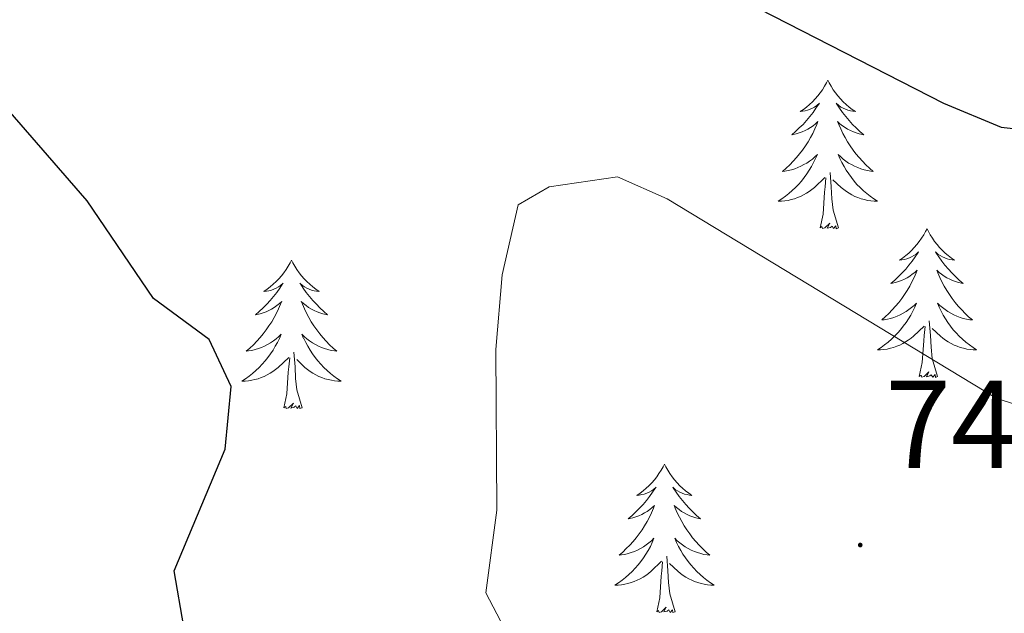
# Model space of a CAD drawing. Units: metres. Extents: x 555478 to 559957, y 4719007 to 4722014.
# Drawn here: x 556988 to 557067, y 4720533 to 4720581 of the extents above; entities that cross this region are included whole.
import ezdxf
from ezdxf.enums import TextEntityAlignment as Align

# ---------------------------------------------------------------- set-up
doc = ezdxf.new("R2010")
doc.units = ezdxf.units.M
doc.header["$MEASUREMENT"] = 0
for name, color, linetype, lineweight in [('Carátula', 7, 'Continuous', 5), ('Level 36', 19, 'Continuous', 40), ('Level 4', 36, 'Continuous', 30), ('Level 41', 19, 'Continuous', 0), ('Level 5', 36, 'Continuous', 0), ('Level 7', 1, 'Continuous', 0)]:
    doc.layers.add(name, color=color, linetype=linetype, lineweight=lineweight)
doc.styles.add('Arial', font='ARIAL.TTF', dxfattribs={"height": 0.2})

# ---------------------------------------------------------------- blocks, each defined once
blk = doc.blocks.new('5PATER')
at = {"layer": 'Carátula', "linetype": 'Continuous', "lineweight": 5}
h = blk.add_hatch(color=250, dxfattribs=at)
edge = h.paths.add_edge_path()
edge.add_ellipse((0, 0.01), major_axis=(-1.33, -1.34), ratio=0.999422, start_angle=0, end_angle=360)

msp = doc.modelspace()

# ---------------------------------------------------------------- linework, layer by layer
at = {"layer": 'Level 36', "color": 92, "linetype": 'Continuous', "lineweight": 0}
for points in [[(557053.04, 4720575.9, 0.01), (557052.92, 4720575.68, 0.01), (557052.77, 4720575.41, 0.01), (557052.6, 4720575.14, 0.01), (557052.42, 4720574.88, 0.01), (557052.23, 4720574.64, 0.01), (557052.02, 4720574.4, 0.01), (557051.8, 4720574.17, 0.01), (557051.57, 4720573.96, 0.01), (557051.33, 4720573.75, 0.01), (557051.08, 4720573.56, 0.01), (557050.82, 4720573.38, 0.01), (557051.02, 4720573.41, 0.01), (557051.22, 4720573.44, 0.01), (557051.42, 4720573.5, 0.01), (557051.62, 4720573.57, 0.01), (557051.8, 4720573.65, 0.01), (557051.98, 4720573.75, 0.01), (557052.16, 4720573.86, 0.01), (557052.36, 4720574.06, 0.01), (557052.32, 4720573.99, 0.01), (557052.09, 4720573.65, 0.01), (557051.85, 4720573.31, 0.01), (557051.59, 4720572.98, 0.01), (557051.33, 4720572.67, 0.01), (557051.05, 4720572.36, 0.01), (557050.75, 4720572.07, 0.01), (557050.45, 4720571.79, 0.01), (557050.14, 4720571.52, 0.01), (557050.26, 4720571.54, 0.01), (557050.51, 4720571.6, 0.01), (557050.75, 4720571.67, 0.01), (557050.99, 4720571.76, 0.01), (557051.22, 4720571.86, 0.01), (557051.44, 4720571.98, 0.01), (557051.66, 4720572.11, 0.01), (557051.86, 4720572.25, 0.01), (557052.06, 4720572.41, 0.01), (557052.25, 4720572.58, 0.01), (557052.16, 4720572.36, 0.01), (557052, 4720572, 0.01), (557051.83, 4720571.64, 0.01), (557051.65, 4720571.3, 0.01), (557051.45, 4720570.96, 0.01), (557051.24, 4720570.63, 0.01), (557051.01, 4720570.3, 0.01), (557050.77, 4720569.99, 0.01), (557050.52, 4720569.69, 0.01), (557050.25, 4720569.4, 0.01), (557049.98, 4720569.12, 0.01), (557049.69, 4720568.85, 0.01), (557049.4, 4720568.59, 0.01), (557049.59, 4720568.61, 0.01), (557049.86, 4720568.66, 0.01), (557050.12, 4720568.72, 0.01), (557050.38, 4720568.8, 0.01), (557050.64, 4720568.9, 0.01), (557050.88, 4720569, 0.01), (557051.12, 4720569.13, 0.01), (557051.36, 4720569.26, 0.01), (557051.58, 4720569.42, 0.01), (557051.8, 4720569.58, 0.01), (557052, 4720569.76, 0.01), (557052.2, 4720569.94, 0.01), (557052.06, 4720569.62, 0.01)], [(557053.04, 4720575.9, 0.01), (557053.15, 4720575.68, 0.01), (557053.3, 4720575.41, 0.01), (557053.47, 4720575.14, 0.01), (557053.65, 4720574.88, 0.01), (557053.85, 4720574.64, 0.01), (557054.05, 4720574.4, 0.01), (557054.27, 4720574.17, 0.01), (557054.5, 4720573.96, 0.01), (557054.74, 4720573.75, 0.01), (557054.99, 4720573.56, 0.01), (557055.25, 4720573.38, 0.01), (557055.05, 4720573.41, 0.01), (557054.85, 4720573.44, 0.01), (557054.65, 4720573.5, 0.01), (557054.46, 4720573.57, 0.01), (557054.27, 4720573.65, 0.01), (557054.09, 4720573.75, 0.01), (557053.91, 4720573.86, 0.01), (557053.71, 4720574.06, 0.01), (557053.75, 4720573.99, 0.01), (557053.98, 4720573.65, 0.01), (557054.22, 4720573.31, 0.01), (557054.48, 4720572.98, 0.01), (557054.75, 4720572.67, 0.01), (557055.03, 4720572.36, 0.01), (557055.32, 4720572.07, 0.01), (557055.62, 4720571.79, 0.01), (557055.93, 4720571.52, 0.01), (557055.81, 4720571.54, 0.01), (557055.56, 4720571.6, 0.01), (557055.32, 4720571.67, 0.01), (557055.09, 4720571.76, 0.01), (557054.86, 4720571.86, 0.01), (557054.63, 4720571.98, 0.01), (557054.42, 4720572.11, 0.01), (557054.21, 4720572.25, 0.01), (557054.01, 4720572.41, 0.01), (557053.82, 4720572.58, 0.01), (557053.91, 4720572.36, 0.01), (557054.07, 4720572, 0.01), (557054.24, 4720571.64, 0.01), (557054.42, 4720571.3, 0.01), (557054.62, 4720570.96, 0.01), (557054.84, 4720570.63, 0.01), (557055.06, 4720570.3, 0.01), (557055.3, 4720569.99, 0.01), (557055.55, 4720569.69, 0.01), (557055.82, 4720569.4, 0.01), (557056.09, 4720569.12, 0.01), (557056.38, 4720568.85, 0.01), (557056.68, 4720568.59, 0.01), (557056.48, 4720568.61, 0.01), (557056.21, 4720568.66, 0.01), (557055.95, 4720568.72, 0.01), (557055.69, 4720568.8, 0.01), (557055.44, 4720568.9, 0.01), (557055.19, 4720569, 0.01), (557054.95, 4720569.13, 0.01), (557054.71, 4720569.26, 0.01), (557054.49, 4720569.42, 0.01), (557054.27, 4720569.58, 0.01), (557054.07, 4720569.76, 0.01), (557053.87, 4720569.94, 0.01), (557054.01, 4720569.62, 0.01)], [(557052.0591, 4720569.6225, 0.01), (557051.899, 4720569.3025, 0.01), (557051.739, 4720568.9825, 0.01), (557051.5489, 4720568.6825, 0.01), (557051.3589, 4720568.3825, 0.01), (557051.1389, 4720568.0925, 0.01), (557050.9188, 4720567.8126, 0.01), (557050.6888, 4720567.5426, 0.01), (557050.4387, 4720567.2926, 0.01), (557050.1787, 4720567.0427, 0.01), (557049.9086, 4720566.8127, 0.01), (557049.6386, 4720566.5927, 0.01), (557049.3485, 4720566.3828, 0.01), (557049.0585, 4720566.1928, 0.01), (557049.3185, 4720566.2028, 0.01), (557049.5785, 4720566.2227, 0.01), (557049.8485, 4720566.2627, 0.01), (557050.0986, 4720566.3226, 0.01), (557050.3586, 4720566.3926, 0.01), (557050.6086, 4720566.4826, 0.01), (557050.8487, 4720566.5825, 0.01), (557051.0887, 4720566.7025, 0.01), (557051.3187, 4720566.8325, 0.01), (557051.5387, 4720566.9724, 0.01), (557051.7588, 4720567.1324, 0.01), (557051.9588, 4720567.3024, 0.01), (557052.809, 4720568.1023, 0.01)], [(557054.0092, 4720569.6221, 0.01), (557054.1692, 4720569.3021, 0.01), (557054.3392, 4720568.982, 0.01), (557054.5192, 4720568.682, 0.01), (557054.7191, 4720568.382, 0.01), (557054.9291, 4720568.0919, 0.01), (557055.1491, 4720567.8119, 0.01), (557055.3791, 4720567.5418, 0.01), (557055.6291, 4720567.2918, 0.01), (557055.8891, 4720567.0417, 0.01), (557056.1591, 4720566.8116, 0.01), (557056.439, 4720566.5916, 0.01), (557056.729, 4720566.3815, 0.01), (557057.019, 4720566.1915, 0.01), (557056.749, 4720566.2015, 0.01), (557056.489, 4720566.2216, 0.01), (557056.229, 4720566.2616, 0.01), (557055.969, 4720566.3217, 0.01), (557055.709, 4720566.3917, 0.01), (557055.459, 4720566.4818, 0.01), (557055.219, 4720566.5818, 0.01), (557054.979, 4720566.7018, 0.01), (557054.749, 4720566.8319, 0.01), (557054.529, 4720566.9719, 0.01), (557054.319, 4720567.132, 0.01), (557054.109, 4720567.302, 0.01), (557053.449, 4720567.9221, 0.01)], [(557053.89, 4720564.05, 0.01), (557053.46, 4720565.49, 0.01), (557053.37, 4720566.39, 0.01), (557053.32, 4720567.34, 0.01), (557053.22, 4720568.51, 0.01)], [(557052.42, 4720564.05, 0.01), (557052.66, 4720565.17, 0.01), (557052.78, 4720566.91, 0.01), (557052.82, 4720567.34, 0.01), (557052.89, 4720568.07, 0.01)], [(557053.89, 4720564.05, 0.01), (557053.71, 4720563.98, 0.01), (557053.69, 4720564.22, 0.01), (557053.5, 4720564, 0.01), (557053.38, 4720564.2, 0.01), (557053.26, 4720564.09, 0.01), (557052.99, 4720564.04, 0.01), (557053.19, 4720564.43, 0.01), (557052.8, 4720564.05, 0.01), (557052.62, 4720564, 0.01), (557052.57, 4720564.16, 0.01), (557052.42, 4720564.05, 0.01)], [(557061, 4720563.98, 0.01), (557060.88, 4720563.76, 0.01), (557060.73, 4720563.49, 0.01), (557060.56, 4720563.22, 0.01), (557060.38, 4720562.96, 0.01), (557060.19, 4720562.72, 0.01), (557059.98, 4720562.48, 0.01), (557059.76, 4720562.25, 0.01), (557059.53, 4720562.04, 0.01), (557059.29, 4720561.83, 0.01), (557059.04, 4720561.64, 0.01), (557058.78, 4720561.46, 0.01), (557058.98, 4720561.49, 0.01), (557059.18, 4720561.53, 0.01), (557059.38, 4720561.58, 0.01), (557059.58, 4720561.65, 0.01), (557059.76, 4720561.74, 0.01), (557059.94, 4720561.83, 0.01), (557060.12, 4720561.95, 0.01), (557060.32, 4720562.14, 0.01), (557060.28, 4720562.07, 0.01), (557060.05, 4720561.73, 0.01), (557059.81, 4720561.39, 0.01), (557059.55, 4720561.06, 0.01), (557059.29, 4720560.75, 0.01), (557059.01, 4720560.44, 0.01), (557058.71, 4720560.15, 0.01), (557058.41, 4720559.87, 0.01), (557058.1, 4720559.6, 0.01), (557058.22, 4720559.62, 0.01), (557058.47, 4720559.68, 0.01), (557058.71, 4720559.75, 0.01), (557058.95, 4720559.84, 0.01), (557059.18, 4720559.94, 0.01), (557059.4, 4720560.06, 0.01), (557059.62, 4720560.19, 0.01), (557059.82, 4720560.34, 0.01), (557060.02, 4720560.49, 0.01), (557060.21, 4720560.66, 0.01), (557060.12, 4720560.44, 0.01), (557059.96, 4720560.08, 0.01), (557059.79, 4720559.72, 0.01), (557059.61, 4720559.38, 0.01), (557059.41, 4720559.04, 0.01), (557059.2, 4720558.71, 0.01), (557058.97, 4720558.38, 0.01), (557058.73, 4720558.07, 0.01), (557058.48, 4720557.77, 0.01), (557058.21, 4720557.48, 0.01), (557057.94, 4720557.2, 0.01), (557057.65, 4720556.93, 0.01), (557057.36, 4720556.67, 0.01), (557057.55, 4720556.69, 0.01), (557057.82, 4720556.74, 0.01), (557058.08, 4720556.8, 0.01), (557058.34, 4720556.88, 0.01), (557058.6, 4720556.98, 0.01), (557058.84, 4720557.08, 0.01), (557059.08, 4720557.21, 0.01), (557059.32, 4720557.35, 0.01), (557059.54, 4720557.5, 0.01), (557059.76, 4720557.66, 0.01), (557059.96, 4720557.84, 0.01), (557060.16, 4720558.02, 0.01), (557060.02, 4720557.7, 0.01)], [(557061, 4720563.98, 0.01), (557061.11, 4720563.76, 0.01), (557061.26, 4720563.49, 0.01), (557061.43, 4720563.22, 0.01), (557061.61, 4720562.96, 0.01), (557061.81, 4720562.72, 0.01), (557062.01, 4720562.48, 0.01), (557062.23, 4720562.25, 0.01), (557062.46, 4720562.04, 0.01), (557062.7, 4720561.83, 0.01), (557062.95, 4720561.64, 0.01), (557063.21, 4720561.46, 0.01), (557063.01, 4720561.49, 0.01), (557062.81, 4720561.53, 0.01), (557062.61, 4720561.58, 0.01), (557062.42, 4720561.65, 0.01), (557062.23, 4720561.74, 0.01), (557062.05, 4720561.83, 0.01), (557061.87, 4720561.95, 0.01), (557061.67, 4720562.14, 0.01), (557061.71, 4720562.07, 0.01), (557061.94, 4720561.73, 0.01), (557062.18, 4720561.39, 0.01), (557062.44, 4720561.06, 0.01), (557062.71, 4720560.75, 0.01), (557062.99, 4720560.44, 0.01), (557063.28, 4720560.15, 0.01), (557063.58, 4720559.87, 0.01), (557063.89, 4720559.6, 0.01), (557063.77, 4720559.62, 0.01), (557063.52, 4720559.68, 0.01), (557063.28, 4720559.75, 0.01), (557063.05, 4720559.84, 0.01), (557062.82, 4720559.94, 0.01), (557062.59, 4720560.06, 0.01), (557062.38, 4720560.19, 0.01), (557062.17, 4720560.34, 0.01), (557061.97, 4720560.49, 0.01), (557061.78, 4720560.66, 0.01), (557061.87, 4720560.44, 0.01), (557062.03, 4720560.08, 0.01), (557062.2, 4720559.72, 0.01), (557062.38, 4720559.38, 0.01), (557062.58, 4720559.04, 0.01), (557062.8, 4720558.71, 0.01), (557063.02, 4720558.38, 0.01), (557063.26, 4720558.07, 0.01), (557063.51, 4720557.77, 0.01), (557063.78, 4720557.48, 0.01), (557064.05, 4720557.2, 0.01), (557064.34, 4720556.93, 0.01), (557064.64, 4720556.67, 0.01), (557064.44, 4720556.69, 0.01), (557064.17, 4720556.74, 0.01), (557063.91, 4720556.8, 0.01), (557063.65, 4720556.88, 0.01), (557063.4, 4720556.98, 0.01), (557063.15, 4720557.08, 0.01), (557062.91, 4720557.21, 0.01), (557062.67, 4720557.35, 0.01), (557062.45, 4720557.5, 0.01), (557062.23, 4720557.66, 0.01), (557062.03, 4720557.84, 0.01), (557061.83, 4720558.02, 0.01), (557061.97, 4720557.7, 0.01)], [(557010.01, 4720561.48, 0.01), (557009.9, 4720561.26, 0.01), (557009.74, 4720560.98, 0.01), (557009.57, 4720560.72, 0.01), (557009.39, 4720560.46, 0.01), (557009.2, 4720560.21, 0.01), (557008.99, 4720559.97, 0.01), (557008.77, 4720559.75, 0.01), (557008.54, 4720559.53, 0.01), (557008.3, 4720559.33, 0.01), (557008.05, 4720559.14, 0.01), (557007.79, 4720558.96, 0.01), (557007.99, 4720558.98, 0.01), (557008.19, 4720559.02, 0.01), (557008.39, 4720559.07, 0.01), (557008.58, 4720559.14, 0.01), (557008.77, 4720559.23, 0.01), (557008.95, 4720559.33, 0.01), (557009.13, 4720559.44, 0.01), (557009.33, 4720559.63, 0.01), (557009.29, 4720559.56, 0.01), (557009.06, 4720559.22, 0.01), (557008.82, 4720558.88, 0.01), (557008.56, 4720558.56, 0.01), (557008.3, 4720558.24, 0.01), (557008.02, 4720557.94, 0.01), (557007.72, 4720557.64, 0.01), (557007.42, 4720557.36, 0.01), (557007.11, 4720557.09, 0.01), (557007.23, 4720557.11, 0.01), (557007.48, 4720557.17, 0.01), (557007.72, 4720557.24, 0.01), (557007.96, 4720557.33, 0.01), (557008.19, 4720557.43, 0.01), (557008.41, 4720557.55, 0.01), (557008.62, 4720557.68, 0.01), (557008.83, 4720557.83, 0.01), (557009.03, 4720557.98, 0.01), (557009.22, 4720558.16, 0.01), (557009.13, 4720557.93, 0.01), (557008.97, 4720557.57, 0.01), (557008.8, 4720557.22, 0.01), (557008.62, 4720556.87, 0.01), (557008.42, 4720556.53, 0.01), (557008.2, 4720556.2, 0.01), (557007.98, 4720555.88, 0.01), (557007.74, 4720555.57, 0.01), (557007.49, 4720555.26, 0.01), (557007.22, 4720554.97, 0.01), (557006.95, 4720554.69, 0.01), (557006.66, 4720554.42, 0.01), (557006.36, 4720554.16, 0.01), (557006.56, 4720554.19, 0.01), (557006.83, 4720554.23, 0.01), (557007.09, 4720554.3, 0.01), (557007.35, 4720554.38, 0.01), (557007.6, 4720554.47, 0.01), (557007.85, 4720554.58, 0.01), (557008.09, 4720554.7, 0.01), (557008.33, 4720554.84, 0.01), (557008.55, 4720554.99, 0.01), (557008.77, 4720555.15, 0.01), (557008.97, 4720555.33, 0.01), (557009.17, 4720555.52, 0.01), (557009.03, 4720555.19, 0.01)], [(557010.01, 4720561.48, 0.01), (557010.12, 4720561.26, 0.01), (557010.27, 4720560.98, 0.01), (557010.44, 4720560.72, 0.01), (557010.62, 4720560.46, 0.01), (557010.82, 4720560.21, 0.01), (557011.02, 4720559.97, 0.01), (557011.24, 4720559.75, 0.01), (557011.47, 4720559.53, 0.01), (557011.71, 4720559.33, 0.01), (557011.96, 4720559.14, 0.01), (557012.22, 4720558.96, 0.01), (557012.02, 4720558.98, 0.01), (557011.82, 4720559.02, 0.01), (557011.62, 4720559.07, 0.01), (557011.43, 4720559.14, 0.01), (557011.24, 4720559.23, 0.01), (557011.06, 4720559.33, 0.01), (557010.88, 4720559.44, 0.01), (557010.68, 4720559.63, 0.01), (557010.72, 4720559.56, 0.01), (557010.95, 4720559.22, 0.01), (557011.19, 4720558.88, 0.01), (557011.45, 4720558.56, 0.01), (557011.72, 4720558.24, 0.01), (557012, 4720557.94, 0.01), (557012.29, 4720557.64, 0.01), (557012.59, 4720557.36, 0.01), (557012.9, 4720557.09, 0.01), (557012.78, 4720557.11, 0.01), (557012.53, 4720557.17, 0.01), (557012.29, 4720557.24, 0.01), (557012.06, 4720557.33, 0.01), (557011.82, 4720557.43, 0.01), (557011.6, 4720557.55, 0.01), (557011.38, 4720557.68, 0.01), (557011.18, 4720557.83, 0.01), (557010.98, 4720557.98, 0.01), (557010.79, 4720558.16, 0.01), (557010.88, 4720557.93, 0.01), (557011.04, 4720557.57, 0.01), (557011.21, 4720557.22, 0.01), (557011.39, 4720556.87, 0.01), (557011.59, 4720556.53, 0.01), (557011.81, 4720556.2, 0.01), (557012.03, 4720555.88, 0.01), (557012.27, 4720555.57, 0.01), (557012.52, 4720555.26, 0.01), (557012.79, 4720554.97, 0.01), (557013.06, 4720554.69, 0.01), (557013.35, 4720554.42, 0.01), (557013.65, 4720554.16, 0.01), (557013.45, 4720554.19, 0.01), (557013.18, 4720554.23, 0.01), (557012.92, 4720554.3, 0.01), (557012.66, 4720554.38, 0.01), (557012.41, 4720554.47, 0.01), (557012.16, 4720554.58, 0.01), (557011.92, 4720554.7, 0.01), (557011.68, 4720554.84, 0.01), (557011.46, 4720554.99, 0.01), (557011.24, 4720555.15, 0.01), (557011.04, 4720555.33, 0.01), (557010.84, 4720555.52, 0.01), (557010.98, 4720555.19, 0.01)], [(557060.0183, 4720557.7006, 0.01), (557059.8582, 4720557.3806, 0.01), (557059.6982, 4720557.0607, 0.01), (557059.5081, 4720556.7607, 0.01), (557059.3181, 4720556.4607, 0.01), (557059.098, 4720556.1707, 0.01), (557058.878, 4720555.8907, 0.01), (557058.6479, 4720555.6308, 0.01), (557058.3979, 4720555.3708, 0.01), (557058.1378, 4720555.1208, 0.01), (557057.8678, 4720554.8909, 0.01), (557057.5977, 4720554.6709, 0.01), (557057.3077, 4720554.4609, 0.01), (557057.0176, 4720554.271, 0.01), (557057.2777, 4720554.2809, 0.01), (557057.5377, 4720554.3009, 0.01), (557057.8077, 4720554.3409, 0.01), (557058.0577, 4720554.4008, 0.01), (557058.3178, 4720554.4708, 0.01), (557058.5678, 4720554.5607, 0.01), (557058.8078, 4720554.6607, 0.01), (557059.0478, 4720554.7807, 0.01), (557059.2779, 4720554.9106, 0.01), (557059.4979, 4720555.0506, 0.01), (557059.7179, 4720555.2106, 0.01), (557059.918, 4720555.3805, 0.01), (557060.7681, 4720556.1804, 0.01)], [(557061.9684, 4720557.7003, 0.01), (557062.1284, 4720557.3803, 0.01), (557062.2983, 4720557.0602, 0.01), (557062.4783, 4720556.7602, 0.01), (557062.6783, 4720556.4601, 0.01), (557062.8883, 4720556.1701, 0.01), (557063.1083, 4720555.89, 0.01), (557063.3382, 4720555.63, 0.01), (557063.5882, 4720555.3699, 0.01), (557063.8482, 4720555.1199, 0.01), (557064.1182, 4720554.8898, 0.01), (557064.3982, 4720554.6698, 0.01), (557064.6882, 4720554.4597, 0.01), (557064.9782, 4720554.2696, 0.01), (557064.7082, 4720554.2797, 0.01), (557064.4482, 4720554.2997, 0.01), (557064.1882, 4720554.3398, 0.01), (557063.9281, 4720554.3998, 0.01), (557063.6681, 4720554.4699, 0.01), (557063.4181, 4720554.5599, 0.01), (557063.1781, 4720554.66, 0.01), (557062.9381, 4720554.78, 0.01), (557062.7081, 4720554.9101, 0.01), (557062.4881, 4720555.0501, 0.01), (557062.2781, 4720555.2101, 0.01), (557062.0681, 4720555.3802, 0.01), (557061.4082, 4720556.0003, 0.01)], [(557060.38, 4720552.13, 0.01), (557060.62, 4720553.25, 0.01), (557060.74, 4720554.99, 0.01), (557060.78, 4720555.42, 0.01), (557060.85, 4720556.15, 0.01)], [(557061.85, 4720552.13, 0.01), (557061.42, 4720553.57, 0.01), (557061.33, 4720554.48, 0.01), (557061.28, 4720555.42, 0.01), (557061.18, 4720556.59, 0.01)], [(557009.0344, 4720555.1891, 0.01), (557008.8743, 4720554.8691, 0.01), (557008.7043, 4720554.5591, 0.01), (557008.5243, 4720554.2491, 0.01), (557008.3242, 4720553.9491, 0.01), (557008.1142, 4720553.6592, 0.01), (557007.8941, 4720553.3892, 0.01), (557007.6641, 4720553.1192, 0.01), (557007.414, 4720552.8592, 0.01), (557007.154, 4720552.6193, 0.01), (557006.8839, 4720552.3793, 0.01), (557006.6039, 4720552.1593, 0.01), (557006.3238, 4720551.9494, 0.01), (557006.0238, 4720551.7594, 0.01), (557006.2938, 4720551.7694, 0.01), (557006.5538, 4720551.7893, 0.01), (557006.8238, 4720551.8393, 0.01), (557007.0739, 4720551.8893, 0.01), (557007.3339, 4720551.9592, 0.01), (557007.5839, 4720552.0492, 0.01), (557007.824, 4720552.1491, 0.01), (557008.064, 4720552.2691, 0.01), (557008.294, 4720552.3991, 0.01), (557008.5141, 4720552.549, 0.01), (557008.7341, 4720552.699, 0.01), (557008.9341, 4720552.869, 0.01), (557009.7843, 4720553.6689, 0.01)], [(557010.9845, 4720555.1887, 0.01), (557011.1445, 4720554.8687, 0.01), (557011.3145, 4720554.5587, 0.01), (557011.4945, 4720554.2486, 0.01), (557011.6944, 4720553.9486, 0.01), (557011.9044, 4720553.6585, 0.01), (557012.1244, 4720553.3885, 0.01), (557012.3544, 4720553.1184, 0.01), (557012.6044, 4720552.8584, 0.01), (557012.8644, 4720552.6183, 0.01), (557013.1344, 4720552.3783, 0.01), (557013.4143, 4720552.1582, 0.01), (557013.7043, 4720551.9481, 0.01), (557013.9843, 4720551.7581, 0.01), (557013.7243, 4720551.7681, 0.01), (557013.4643, 4720551.7882, 0.01), (557013.2043, 4720551.8382, 0.01), (557012.9443, 4720551.8883, 0.01), (557012.6843, 4720551.9583, 0.01), (557012.4343, 4720552.0484, 0.01), (557012.1943, 4720552.1484, 0.01), (557011.9543, 4720552.2685, 0.01), (557011.7243, 4720552.3985, 0.01), (557011.5043, 4720552.5485, 0.01), (557011.2843, 4720552.6986, 0.01), (557011.0843, 4720552.8686, 0.01), (557010.4243, 4720553.4888, 0.01)], [(557009.39, 4720549.62, 0.01), (557009.63, 4720550.74, 0.01), (557009.74, 4720552.48, 0.01), (557009.79, 4720552.92, 0.01), (557009.86, 4720553.64, 0.01)], [(557010.86, 4720549.62, 0.01), (557010.43, 4720551.06, 0.01), (557010.34, 4720551.97, 0.01), (557010.29, 4720552.92, 0.01), (557010.19, 4720554.08, 0.01)], [(557061.85, 4720552.13, 0.01), (557061.67, 4720552.06, 0.01), (557061.65, 4720552.3, 0.01), (557061.46, 4720552.08, 0.01), (557061.34, 4720552.28, 0.01), (557061.22, 4720552.18, 0.01), (557060.95, 4720552.12, 0.01), (557061.15, 4720552.51, 0.01), (557060.76, 4720552.13, 0.01), (557060.58, 4720552.08, 0.01), (557060.53, 4720552.24, 0.01), (557060.38, 4720552.13, 0.01)], [(557010.86, 4720549.62, 0.01), (557010.68, 4720549.56, 0.01), (557010.66, 4720549.8, 0.01), (557010.47, 4720549.57, 0.01), (557010.35, 4720549.78, 0.01), (557010.23, 4720549.67, 0.01), (557009.96, 4720549.61, 0.01), (557010.16, 4720550.01, 0.01), (557009.77, 4720549.63, 0.01), (557009.58, 4720549.57, 0.01), (557009.54, 4720549.74, 0.01), (557009.39, 4720549.62, 0.01)], [(557039.93, 4720545.11, 0.01), (557039.82, 4720544.9, 0.01), (557039.66, 4720544.62, 0.01), (557039.49, 4720544.35, 0.01), (557039.31, 4720544.1, 0.01), (557039.12, 4720543.85, 0.01), (557038.91, 4720543.61, 0.01), (557038.69, 4720543.38, 0.01), (557038.46, 4720543.17, 0.01), (557038.22, 4720542.97, 0.01), (557037.97, 4720542.78, 0.01), (557037.71, 4720542.6, 0.01), (557037.91, 4720542.62, 0.01), (557038.11, 4720542.66, 0.01), (557038.31, 4720542.71, 0.01), (557038.51, 4720542.78, 0.01), (557038.7, 4720542.87, 0.01), (557038.88, 4720542.97, 0.01), (557039.05, 4720543.08, 0.01), (557039.26, 4720543.27, 0.01), (557039.22, 4720543.2, 0.01), (557038.98, 4720542.86, 0.01), (557038.74, 4720542.52, 0.01), (557038.48, 4720542.2, 0.01), (557038.22, 4720541.88, 0.01), (557037.94, 4720541.58, 0.01), (557037.64, 4720541.28, 0.01), (557037.34, 4720541, 0.01), (557037.03, 4720540.73, 0.01), (557037.15, 4720540.75, 0.01), (557037.4, 4720540.81, 0.01), (557037.64, 4720540.88, 0.01), (557037.88, 4720540.97, 0.01), (557038.11, 4720541.07, 0.01), (557038.33, 4720541.19, 0.01), (557038.55, 4720541.32, 0.01), (557038.75, 4720541.47, 0.01), (557038.95, 4720541.62, 0.01), (557039.14, 4720541.79, 0.01), (557039.05, 4720541.57, 0.01), (557038.89, 4720541.21, 0.01), (557038.72, 4720540.86, 0.01), (557038.54, 4720540.51, 0.01), (557038.34, 4720540.17, 0.01), (557038.13, 4720539.84, 0.01), (557037.9, 4720539.52, 0.01), (557037.66, 4720539.2, 0.01), (557037.41, 4720538.9, 0.01), (557037.14, 4720538.61, 0.01), (557036.87, 4720538.33, 0.01), (557036.58, 4720538.06, 0.01), (557036.29, 4720537.8, 0.01), (557036.48, 4720537.83, 0.01), (557036.75, 4720537.87, 0.01), (557037.01, 4720537.94, 0.01), (557037.27, 4720538.02, 0.01), (557037.53, 4720538.11, 0.01), (557037.77, 4720538.22, 0.01), (557038.02, 4720538.34, 0.01), (557038.25, 4720538.48, 0.01), (557038.47, 4720538.63, 0.01), (557038.69, 4720538.79, 0.01), (557038.9, 4720538.97, 0.01), (557039.09, 4720539.16, 0.01), (557038.95, 4720538.83, 0.01)], [(557039.93, 4720545.11, 0.01), (557040.04, 4720544.9, 0.01), (557040.19, 4720544.62, 0.01), (557040.36, 4720544.35, 0.01), (557040.54, 4720544.1, 0.01), (557040.74, 4720543.85, 0.01), (557040.94, 4720543.61, 0.01), (557041.16, 4720543.38, 0.01), (557041.39, 4720543.17, 0.01), (557041.63, 4720542.97, 0.01), (557041.88, 4720542.78, 0.01), (557042.14, 4720542.6, 0.01), (557041.95, 4720542.62, 0.01), (557041.74, 4720542.66, 0.01), (557041.54, 4720542.71, 0.01), (557041.35, 4720542.78, 0.01), (557041.16, 4720542.87, 0.01), (557040.98, 4720542.97, 0.01), (557040.8, 4720543.08, 0.01), (557040.6, 4720543.27, 0.01), (557040.64, 4720543.2, 0.01), (557040.87, 4720542.86, 0.01), (557041.11, 4720542.52, 0.01), (557041.37, 4720542.2, 0.01), (557041.64, 4720541.88, 0.01), (557041.92, 4720541.58, 0.01), (557042.21, 4720541.28, 0.01), (557042.51, 4720541, 0.01), (557042.83, 4720540.73, 0.01), (557042.7, 4720540.75, 0.01), (557042.46, 4720540.81, 0.01), (557042.21, 4720540.88, 0.01), (557041.98, 4720540.97, 0.01), (557041.75, 4720541.07, 0.01), (557041.52, 4720541.19, 0.01), (557041.31, 4720541.32, 0.01), (557041.1, 4720541.47, 0.01), (557040.9, 4720541.62, 0.01), (557040.72, 4720541.79, 0.01), (557040.8, 4720541.57, 0.01), (557040.96, 4720541.21, 0.01), (557041.13, 4720540.86, 0.01), (557041.32, 4720540.51, 0.01), (557041.52, 4720540.17, 0.01), (557041.73, 4720539.84, 0.01), (557041.96, 4720539.52, 0.01), (557042.19, 4720539.2, 0.01), (557042.44, 4720538.9, 0.01), (557042.71, 4720538.61, 0.01), (557042.98, 4720538.33, 0.01), (557043.27, 4720538.06, 0.01), (557043.57, 4720537.8, 0.01), (557043.37, 4720537.83, 0.01), (557043.1, 4720537.87, 0.01), (557042.84, 4720537.94, 0.01), (557042.58, 4720538.02, 0.01), (557042.33, 4720538.11, 0.01), (557042.08, 4720538.22, 0.01), (557041.84, 4720538.34, 0.01), (557041.6, 4720538.48, 0.01), (557041.38, 4720538.63, 0.01), (557041.16, 4720538.79, 0.01), (557040.96, 4720538.97, 0.01), (557040.76, 4720539.16, 0.01), (557040.9, 4720538.83, 0.01)], [(557038.9546, 4720538.8334, 0.01), (557038.8045, 4720538.5134, 0.01), (557038.6345, 4720538.1934, 0.01), (557038.4444, 4720537.8934, 0.01), (557038.2544, 4720537.5934, 0.01), (557038.0443, 4720537.3035, 0.01), (557037.8143, 4720537.0335, 0.01), (557037.5842, 4720536.7635, 0.01), (557037.3342, 4720536.5035, 0.01), (557037.0741, 4720536.2636, 0.01), (557036.8041, 4720536.0236, 0.01), (557036.5341, 4720535.8037, 0.01), (557036.244, 4720535.5937, 0.01), (557035.954, 4720535.4037, 0.01), (557036.214, 4720535.4137, 0.01), (557036.484, 4720535.4336, 0.01), (557036.744, 4720535.4736, 0.01), (557037.0041, 4720535.5336, 0.01), (557037.2541, 4720535.6035, 0.01), (557037.5041, 4720535.6935, 0.01), (557037.7441, 4720535.7934, 0.01), (557037.9842, 4720535.9134, 0.01), (557038.2142, 4720536.0434, 0.01), (557038.4442, 4720536.1833, 0.01), (557038.6543, 4720536.3433, 0.01), (557038.8543, 4720536.5133, 0.01), (557039.7044, 4720537.3132, 0.01)], [(557040.9047, 4720538.833, 0.01), (557041.0647, 4720538.513, 0.01), (557041.2347, 4720538.193, 0.01), (557041.4146, 4720537.8929, 0.01), (557041.6146, 4720537.5929, 0.01), (557041.8246, 4720537.3028, 0.01), (557042.0446, 4720537.0328, 0.01), (557042.2846, 4720536.7627, 0.01), (557042.5246, 4720536.5027, 0.01), (557042.7845, 4720536.2626, 0.01), (557043.0545, 4720536.0226, 0.01), (557043.3345, 4720535.8025, 0.01), (557043.6245, 4720535.5925, 0.01), (557043.9145, 4720535.4024, 0.01), (557043.6445, 4720535.4124, 0.01), (557043.3845, 4720535.4325, 0.01), (557043.1245, 4720535.4725, 0.01), (557042.8645, 4720535.5326, 0.01), (557042.6045, 4720535.6026, 0.01), (557042.3544, 4720535.6927, 0.01), (557042.1144, 4720535.7927, 0.01), (557041.8744, 4720535.9128, 0.01), (557041.6444, 4720536.0428, 0.01), (557041.4244, 4720536.1828, 0.01), (557041.2144, 4720536.3429, 0.01), (557041.0044, 4720536.5129, 0.01), (557040.3445, 4720537.1331, 0.01)], [(557040.78, 4720533.26, 0.01), (557040.35, 4720534.7, 0.01), (557040.26, 4720535.61, 0.01), (557040.21, 4720536.56, 0.01), (557040.11, 4720537.72, 0.01)], [(557039.31, 4720533.26, 0.01), (557039.55, 4720534.38, 0.01), (557039.67, 4720536.12, 0.01), (557039.71, 4720536.56, 0.01), (557039.78, 4720537.28, 0.01)], [(557040.78, 4720533.26, 0.01), (557040.6, 4720533.2, 0.01), (557040.58, 4720533.43, 0.01), (557040.4, 4720533.21, 0.01), (557040.27, 4720533.42, 0.01), (557040.15, 4720533.31, 0.01), (557039.88, 4720533.25, 0.01), (557040.08, 4720533.65, 0.01), (557039.69, 4720533.27, 0.01), (557039.51, 4720533.21, 0.01), (557039.46, 4720533.37, 0.01), (557039.31, 4720533.26, 0.01)]]:
    msp.add_polyline3d(points, dxfattribs=at)
at = {"layer": 'Level 4', "color": 36, "linetype": 'Continuous', "lineweight": 30}
for points in [[(556987, 4720593.58, 750.01), (556994.4, 4720592.78, 750.01), (557004.72, 4720590.54, 750.01), (557009.67, 4720589.78, 750.01), (557021.16, 4720589.66, 750.01), (557026.11, 4720588.99, 750.01), (557035.3, 4720586.73, 750.01), (557041.23, 4720584.51, 750.01), (557047.54, 4720581.63, 750.01), (557062.32, 4720574.06, 750.01), (557066.96, 4720572.14, 750.01), (557079.12, 4720570.78, 750.01)], [(557001.36, 4720532.06, 750.01), (557000.6, 4720536.54, 750.01), (557004.68, 4720546.3, 750.01), (557005.16, 4720551.34, 750.01), (557003.4, 4720555.1, 750.01), (556998.92, 4720558.38, 750.01), (556993.6, 4720566.22, 750.01), (556986, 4720574.98, 750.01)]]:
    msp.add_polyline3d(points, dxfattribs=at)
at = {"layer": 'Level 5', "color": 36, "linetype": 'Continuous', "lineweight": 0}
msp.add_polyline3d([(557068.24, 4720511.02, 745.01), (557063.56, 4720513.66, 745.01), (557058.16, 4720515.42, 745.01), (557051.8, 4720516.62, 745.01), (557045.16, 4720519.18, 745.01), (557038.44, 4720522.62, 745.01), (557032.28, 4720526.54, 745.01), (557027.96, 4720530.3, 745.01), (557025.6, 4720534.78, 745.01), (557026.48, 4720541.42, 745.01), (557026.4, 4720554.3, 745.01), (557026.92, 4720560.3, 745.01), (557028.2, 4720565.9, 745.01), (557030.68, 4720567.34, 745.01), (557036.16, 4720568.14, 745.01), (557040.16, 4720566.38, 745.01), (557066.6, 4720550.38, 745.01), (557071.44, 4720548.86, 745.01)], dxfattribs=at)

# ---------------------------------------------------------------- block references
at = {"layer": 'Level 7', "color": 19, "linetype": 'Continuous', "lineweight": 0, "xscale": 0.09999983015004542, "yscale": 0.09999983015004542}
msp.add_blockref('5PATER', (557055.64, 4720538.62, 742.21), dxfattribs=at)

# ---------------------------------------------------------------- texts
at = {"layer": 'Level 41', "color": 19, "linetype": 'Continuous', "lineweight": 0, "style": 'Arial'}
msp.add_text('742.20', height=6.99996, dxfattribs=at).set_placement((557057.63, 4720542.62, 742.21), align=Align.BOTTOM_LEFT)

doc.saveas('drawing.dxf')
